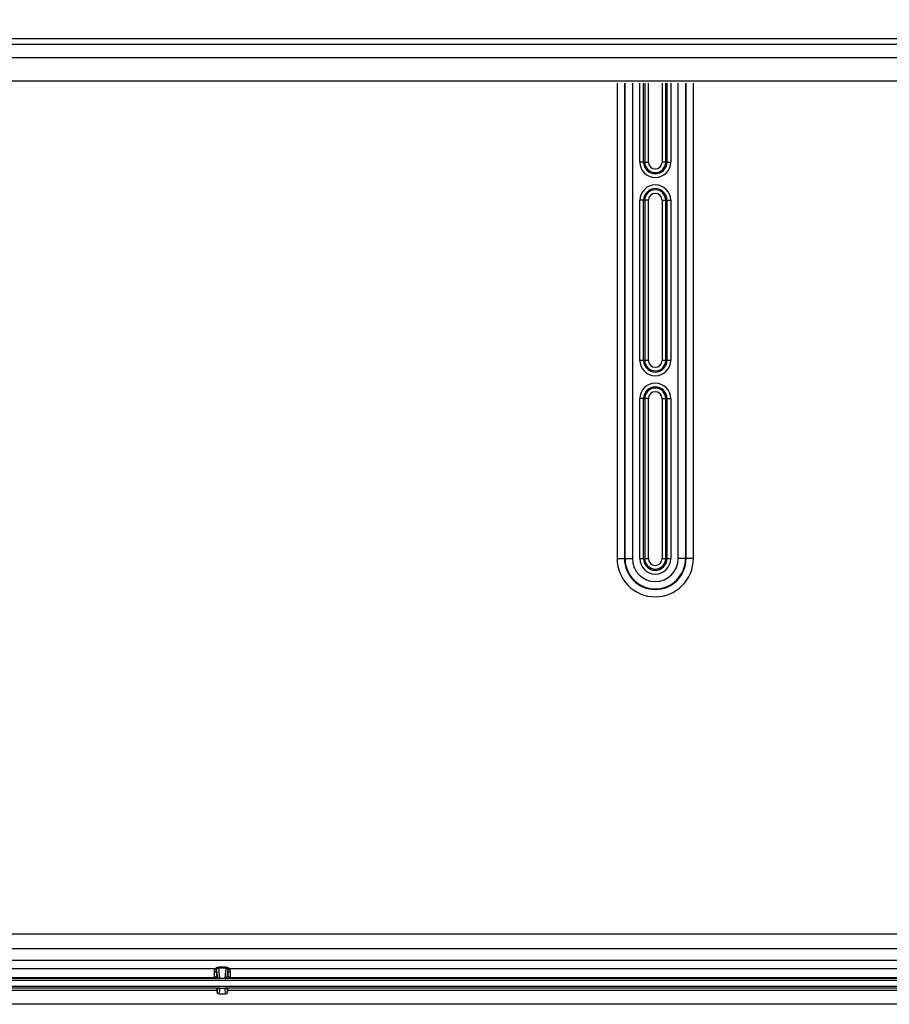
# Model space of a CAD drawing. Extents: x 2100 to 4200, y -2034 to -581.
# Drawn here: x 2610 to 2729, y -1054 to -920 of the extents above; entities that cross this region are included whole.
import ezdxf

# ---------------------------------------------------------------- set-up
doc = ezdxf.new("R2010")
doc.units = 0
doc.header["$LTSCALE"] = 30
doc.layers.get('DEFPOINTS').update_dxf_attribs({"linetype": 'CONTINUOUS'})
doc.layers.add('1', color=7, linetype='CONTINUOUS')
doc.styles.get("Standard").update_dxf_attribs({"font": 'txt.shx', "width": 0.7, "height": 3})
doc.styles.add('TEXTSTYLE_0', font='txt', dxfattribs={"width": 0.8})
doc.dimstyles.new('DSTYLE1', dxfattribs={"dimtxt": 10, "dimasz": 10, "dimexe": 4, "dimexo": 2, "dimgap": 2, "dimtad": 1, "dimdec": 0, "dimzin": 3, "dimdsep": 46, "dimtxsty": 'STANDARD', "dimcen": 0.09, "dimadec": 0, "dimazin": 0, "dimtp": 1, "dimtm": 1, "dimtfac": 1, "dimtdec": 4, "dimtofl": 0, "dimtmove": 0, "dimatfit": 3, "dimfxl": 1, "dimtolj": 1, "dimtzin": 0, "dimarcsym": 0})

# ---------------------------------------------------------------- blocks, each defined once
blk = doc.blocks.new('*D381')
at = {"layer": '1', "color": 0, "linetype": 'Continuous', "lineweight": -2}
for p, q in [((2480.49, -990.47), (2480.49, -733.41)), ((2795.49, -990.47), (2795.49, -733.41)), ((2785.49, -737.41), (2490.49, -737.41))]:
    blk.add_line(p, q, dxfattribs=at)
at = {"layer": '1', "color": 0}
for points in [[(2490.49, -735.75), (2490.49, -739.08), (2480.49, -737.41)], [(2785.49, -739.08), (2785.49, -735.75), (2795.49, -737.41)]]:
    blk.add_solid(points, dxfattribs=at)
at = {"layer": 'DEFPOINTS', "color": 0}
for p in [(2480.49, -737.41), (2480.49, -992.47), (2795.49, -992.47)]:
    blk.add_point(p, dxfattribs=at)
at = {"layer": '1', "color": 0, "linetype": 'Continuous', "insert": (2637.99, -727.91), "char_height": 15, "attachment_point": 5, "style": 'TEXTSTYLE_0'}
blk.add_mtext('\\A1;315', dxfattribs=at)
blk = doc.blocks.new('*D382')
at = {"layer": '1', "color": 0, "linetype": 'Continuous', "lineweight": -2}
for p, q in [((2448.99, -989.01), (2448.99, -708.9)), ((2826.99, -989.01), (2826.99, -708.9)), ((2458.99, -712.9), (2816.99, -712.9))]:
    blk.add_line(p, q, dxfattribs=at)
at = {"layer": '1', "color": 0}
for points in [[(2458.99, -711.23), (2458.99, -714.57), (2448.99, -712.9)], [(2816.99, -714.57), (2816.99, -711.23), (2826.99, -712.9)]]:
    blk.add_solid(points, dxfattribs=at)
at = {"layer": 'DEFPOINTS', "color": 0}
for p in [(2826.99, -712.9), (2448.99, -991.01), (2826.99, -991.01)]:
    blk.add_point(p, dxfattribs=at)
at = {"layer": '1', "color": 0, "linetype": 'Continuous', "insert": (2637.99, -703.4), "char_height": 15, "attachment_point": 5, "style": 'TEXTSTYLE_0'}
blk.add_mtext('\\A1;378', dxfattribs=at)

msp = doc.modelspace()

# ---------------------------------------------------------------- linework, layer by layer
at = {"layer": '1', "color": 7, "linetype": 'Continuous'}
for p, q in [((2444.99, -922.31), (2821.99, -922.31)), ((2444.99, -923.11), (2821.99, -923.11)), ((2444.99, -924.91), (2821.99, -924.91)), ((2444.99, -928.11), (2821.99, -928.11)), ((2691.79, -928.41), (2691.79, -993.16)), ((2692.79, -928.41), (2692.79, -993.16)), ((2692.87, -993.16), (2692.87, -928.41)), ((2693.87, -928.41), (2693.87, -993.16)), ((2694.89, -939.16), (2694.89, -928.41)), ((2695.4, -939.16), (2695.4, -928.41)), ((2695.56, -928.41), (2695.56, -939.16)), ((2696.06, -939.16), (2696.06, -928.41)), ((2697.92, -928.41), (2697.92, -939.16)), ((2698.42, -939.16), (2698.42, -928.41)), ((2698.58, -928.41), (2698.58, -939.16)), ((2699.09, -928.41), (2699.09, -939.16)), ((2700.11, -993.16), (2700.11, -928.41)), ((2701.11, -928.41), (2701.11, -993.16)), ((2701.19, -993.16), (2701.19, -928.41)), ((2702.19, -993.16), (2702.19, -928.41)), ((2695.4, -939.16), (2694.89, -939.16)), ((2695.56, -939.16), (2695.4, -939.16)), ((2695.56, -939.16), (2696.06, -939.16)), ((2698.42, -939.16), (2697.92, -939.16)), ((2698.42, -939.16), (2698.58, -939.16)), ((2698.58, -939.16), (2699.09, -939.16)), ((2694.89, -966.16), (2694.89, -944.36)), ((2695.4, -944.36), (2694.89, -944.36)), ((2695.4, -944.36), (2695.56, -944.36)), ((2695.4, -966.16), (2695.4, -944.36)), ((2695.56, -944.36), (2695.56, -966.16)), ((2696.06, -944.36), (2695.56, -944.36)), ((2696.06, -966.16), (2696.06, -944.36)), ((2697.92, -944.36), (2697.92, -966.16)), ((2697.92, -944.36), (2698.42, -944.36)), ((2698.58, -944.36), (2698.42, -944.36)), ((2698.42, -966.16), (2698.42, -944.36)), ((2698.58, -944.36), (2698.58, -966.16)), ((2698.58, -944.36), (2699.09, -944.36)), ((2699.09, -944.36), (2699.09, -966.16)), ((2695.4, -966.16), (2694.89, -966.16)), ((2695.56, -966.16), (2695.4, -966.16)), ((2696.06, -966.16), (2695.56, -966.16)), ((2698.42, -966.16), (2697.92, -966.16)), ((2698.42, -966.16), (2698.58, -966.16)), ((2699.09, -966.16), (2698.58, -966.16)), ((2694.89, -993.16), (2694.89, -971.36)), ((2695.4, -971.36), (2694.89, -971.36)), ((2695.4, -971.36), (2695.56, -971.36)), ((2695.4, -993.16), (2695.4, -971.36)), ((2695.56, -971.36), (2695.56, -993.16)), ((2696.06, -971.36), (2695.56, -971.36)), ((2696.06, -993.16), (2696.06, -971.36)), ((2697.92, -971.36), (2697.92, -993.16)), ((2697.92, -971.36), (2698.42, -971.36)), ((2698.42, -971.36), (2698.58, -971.36)), ((2698.42, -993.16), (2698.42, -971.36)), ((2698.58, -971.36), (2698.58, -993.16)), ((2698.58, -971.36), (2699.09, -971.36)), ((2699.09, -971.36), (2699.09, -993.16)), ((2691.79, -993.16), (2692.79, -993.16)), ((2692.87, -993.16), (2692.79, -993.16)), ((2692.87, -993.16), (2693.87, -993.16)), ((2694.89, -993.16), (2695.4, -993.16)), ((2695.4, -993.16), (2695.56, -993.16)), ((2695.56, -993.16), (2696.06, -993.16)), ((2697.92, -993.16), (2698.42, -993.16)), ((2698.42, -993.16), (2698.58, -993.16)), ((2698.58, -993.16), (2699.09, -993.16)), ((2701.11, -993.16), (2700.11, -993.16)), ((2701.11, -993.16), (2701.19, -993.16)), ((2702.19, -993.16), (2701.19, -993.16)), ((2773.45, -1044.32), (2508.23, -1044.32)), ((2774.71, -1046.32), (2508.23, -1046.32)), ((2637.21, -1049.27), (2637.29, -1049.95)), ((2637.29, -1049.95), (2637.24, -1049.9)), ((2637.51, -1048.89), (2637.51, -1048.76)), ((2637.66, -1050.32), (2637.51, -1048.89)), ((2638.47, -1048.89), (2638.32, -1050.32)), ((2638.47, -1048.89), (2638.47, -1048.76)), ((2638.69, -1049.95), (2638.76, -1049.27)), ((2638.74, -1049.9), (2638.69, -1049.95)), ((2836.79, -1050.63), (2439.19, -1050.63)), ((2637.6, -1050.33), (2488.38, -1050.33)), ((2489.04, -1050.2), (2636.94, -1050.2)), ((2636.94, -1050.2), (2636.99, -1050.25)), ((2638.32, -1050.33), (2637.66, -1050.33)), ((2787.6, -1050.33), (2638.38, -1050.33)), ((2638.99, -1050.25), (2639.04, -1050.2)), ((2639.04, -1050.2), (2786.94, -1050.2)), ((2438.99, -1051.37), (2836.99, -1051.37)), ((2637.66, -1051.67), (2488.32, -1051.67)), ((2637.3, -1051.97), (2488.68, -1051.97)), ((2637.34, -1051.67), (2637.3, -1052.16)), ((2637.3, -1052.16), (2637.3, -1051.97)), ((2637.6, -1052.47), (2637.66, -1051.67)), ((2638.38, -1052.47), (2637.6, -1052.47)), ((2637.66, -1051.67), (2638.32, -1051.67)), ((2787.66, -1051.67), (2638.32, -1051.67)), ((2638.32, -1051.67), (2638.38, -1052.47)), ((2638.68, -1052.16), (2638.64, -1051.67)), ((2638.68, -1051.97), (2638.68, -1052.16)), ((2787.3, -1051.97), (2638.68, -1051.97)), ((2836.84, -1053.86), (2439.14, -1053.86))]:
    msp.add_line(p, q, dxfattribs=at)
for points in [[(2637.21, -1049.27), (2637.21, -1049.28, -0.020178), (2637.21, -1049.29, -0.018978), (2637.21, -1049.3, -0.018378), (2637.21, -1049.3, -0.018705), (2637.2, -1049.31, -0.018476), (2637.2, -1049.32, -0.018048), (2637.2, -1049.33, -0.017442), (2637.19, -1049.34, -0.016951), (2637.18, -1049.35, -0.016267), (2637.17, -1049.36, -0.015648), (2637.17, -1049.37, -0.014921), (2637.16, -1049.38, -0.014279), (2637.15, -1049.38, -0.013597), (2637.14, -1049.39, -0.013003), (2637.13, -1049.4, -0.012357), (2637.11, -1049.41, -0.011749), (2637.1, -1049.41, -0.011291), (2637.09, -1049.42, -0.010968), (2637.07, -1049.43, -0.010273), (2637.06, -1049.43, -0.009336), (2637.05, -1049.44, -0.009736), (2637.03, -1049.44, -0.010856), (2637.02, -1049.44, -0.008304), (2637, -1049.45, -0.003556), (2636.99, -1049.45, -0.010597), (2636.97, -1049.45, -0.017252), (2636.95, -1049.45, -0.008695), (2636.91, -1049.46, -0.004756)], [(2637.24, -1049.9), (2637.24, -1049.92, -0.012801), (2637.24, -1049.93, -0.012154), (2637.23, -1049.95, -0.011972), (2637.23, -1049.96, -0.012478), (2637.23, -1049.97, -0.012717), (2637.22, -1049.99, -0.012872), (2637.22, -1050, -0.012973), (2637.21, -1050.02, -0.01318), (2637.21, -1050.03, -0.01329), (2637.2, -1050.05, -0.013434), (2637.19, -1050.06, -0.013506), (2637.18, -1050.08, -0.013604), (2637.17, -1050.09, -0.013658), (2637.16, -1050.1, -0.013727), (2637.15, -1050.11, -0.013717), (2637.14, -1050.12, -0.013654), (2637.12, -1050.14, -0.013727), (2637.11, -1050.15, -0.013892), (2637.1, -1050.15, -0.013538), (2637.08, -1050.16, -0.012722), (2637.07, -1050.17, -0.013681), (2637.06, -1050.18, -0.01572), (2637.04, -1050.18, -0.012372), (2637.03, -1050.19, -0.00539), (2637.01, -1050.19, -0.016181), (2637, -1050.2, -0.02706), (2636.97, -1050.2, -0.013865), (2636.94, -1050.2, -0.007623)], [(2637.29, -1049.95), (2637.29, -1049.97, -0.012802), (2637.29, -1049.98, -0.012155), (2637.29, -1050, -0.011973), (2637.28, -1050.01, -0.012479), (2637.28, -1050.03, -0.012718), (2637.28, -1050.04, -0.012874), (2637.27, -1050.06, -0.012975), (2637.26, -1050.07, -0.013182), (2637.26, -1050.09, -0.013292), (2637.25, -1050.1, -0.013436), (2637.24, -1050.11, -0.013509), (2637.23, -1050.13, -0.013606), (2637.22, -1050.14, -0.01366), (2637.21, -1050.15, -0.01373), (2637.2, -1050.17, -0.01372), (2637.19, -1050.18, -0.013657), (2637.18, -1050.19, -0.01373), (2637.16, -1050.2, -0.013895), (2637.15, -1050.21, -0.013541), (2637.14, -1050.21, -0.012724), (2637.12, -1050.22, -0.013684), (2637.11, -1050.23, -0.015723), (2637.09, -1050.23, -0.012374), (2637.08, -1050.24, -0.005391), (2637.06, -1050.24, -0.016183), (2637.05, -1050.25, -0.027062), (2637.02, -1050.25, -0.013866), (2636.99, -1050.25, -0.007623)], [(2637.26, -1049.07), (2637.25, -1049.07, -0.025344), (2637.25, -1049.07, -0.022991), (2637.24, -1049.07, -0.021074), (2637.24, -1049.08, -0.019922), (2637.23, -1049.08, -0.018364), (2637.23, -1049.08, -0.016842), (2637.22, -1049.08, -0.015321), (2637.22, -1049.08, -0.014063), (2637.21, -1049.08, -0.012812), (2637.2, -1049.09, -0.011761), (2637.19, -1049.09, -0.010751), (2637.19, -1049.09, -0.009909), (2637.18, -1049.08, -0.009122), (2637.17, -1049.08, -0.00847), (2637.16, -1049.08, -0.007832), (2637.15, -1049.08, -0.007271), (2637.14, -1049.08, -0.00684), (2637.13, -1049.08, -0.006529), (2637.12, -1049.08, -0.005989), (2637.11, -1049.07, -0.005341), (2637.1, -1049.07, -0.005522), (2637.09, -1049.07, -0.006119), (2637.08, -1049.06, -0.004539), (2637.07, -1049.06, -0.001795), (2637.06, -1049.06, -0.005828), (2637.05, -1049.05, -0.009305), (2637.03, -1049.04, -0.004497), (2637, -1049.03, -0.002398)], [(2638.69, -1049.95), (2638.69, -1049.97, 0.012801), (2638.69, -1049.98, 0.012155), (2638.69, -1050, 0.011973), (2638.7, -1050.01, 0.012479), (2638.7, -1050.03, 0.012718), (2638.7, -1050.04, 0.012874), (2638.71, -1050.06, 0.012975), (2638.71, -1050.07, 0.013182), (2638.72, -1050.09, 0.013292), (2638.73, -1050.1, 0.013436), (2638.74, -1050.11, 0.013508), (2638.75, -1050.13, 0.013606), (2638.76, -1050.14, 0.01366), (2638.77, -1050.15, 0.01373), (2638.78, -1050.17, 0.01372), (2638.79, -1050.18, 0.013656), (2638.8, -1050.19, 0.01373), (2638.82, -1050.2, 0.013895), (2638.83, -1050.21, 0.013541), (2638.84, -1050.21, 0.012724), (2638.86, -1050.22, 0.013684), (2638.87, -1050.23, 0.015723), (2638.89, -1050.23, 0.012374), (2638.9, -1050.24, 0.005391), (2638.92, -1050.24, 0.016183), (2638.93, -1050.25, 0.027062), (2638.96, -1050.25, 0.013866), (2638.99, -1050.25, 0.007623)], [(2638.72, -1049.07), (2638.73, -1049.07, 0.025375), (2638.73, -1049.07, 0.02302), (2638.73, -1049.07, 0.021102), (2638.74, -1049.08, 0.019947), (2638.74, -1049.08, 0.018387), (2638.75, -1049.08, 0.016861), (2638.76, -1049.08, 0.015337), (2638.76, -1049.08, 0.014077), (2638.77, -1049.08, 0.012823), (2638.78, -1049.09, 0.01177), (2638.78, -1049.09, 0.010758), (2638.79, -1049.09, 0.009914), (2638.8, -1049.08, 0.009126), (2638.81, -1049.08, 0.008473), (2638.82, -1049.08, 0.007835), (2638.83, -1049.08, 0.007273), (2638.84, -1049.08, 0.006841), (2638.85, -1049.08, 0.00653), (2638.86, -1049.08, 0.005989), (2638.87, -1049.07, 0.005341), (2638.88, -1049.07, 0.005522), (2638.89, -1049.07, 0.006118), (2638.9, -1049.06, 0.004538), (2638.91, -1049.06, 0.001794), (2638.92, -1049.06, 0.005826), (2638.93, -1049.05, 0.009301), (2638.95, -1049.04, 0.004495), (2638.98, -1049.03, 0.002397)], [(2638.74, -1049.9), (2638.74, -1049.92, 0.012801), (2638.74, -1049.93, 0.012154), (2638.74, -1049.95, 0.011972), (2638.75, -1049.96, 0.012478), (2638.75, -1049.97, 0.012717), (2638.76, -1049.99, 0.012872), (2638.76, -1050, 0.012973), (2638.77, -1050.02, 0.01318), (2638.77, -1050.03, 0.01329), (2638.78, -1050.05, 0.013434), (2638.79, -1050.06, 0.013506), (2638.8, -1050.08, 0.013603), (2638.81, -1050.09, 0.013657), (2638.82, -1050.1, 0.013727), (2638.83, -1050.11, 0.013717), (2638.84, -1050.12, 0.013654), (2638.85, -1050.14, 0.013727), (2638.87, -1050.15, 0.013892), (2638.88, -1050.15, 0.013538), (2638.9, -1050.16, 0.012721), (2638.91, -1050.17, 0.013681), (2638.92, -1050.18, 0.01572), (2638.94, -1050.18, 0.012372), (2638.95, -1050.19, 0.00539), (2638.97, -1050.19, 0.016181), (2638.98, -1050.2, 0.02706), (2639.01, -1050.2, 0.013865), (2639.04, -1050.2, 0.007623)], [(2638.76, -1049.27), (2638.76, -1049.28, 0.020178), (2638.77, -1049.29, 0.018978), (2638.77, -1049.3, 0.018378), (2638.77, -1049.3, 0.018705), (2638.77, -1049.31, 0.018476), (2638.78, -1049.32, 0.018047), (2638.78, -1049.33, 0.017442), (2638.79, -1049.34, 0.01695), (2638.8, -1049.35, 0.016267), (2638.8, -1049.36, 0.015648), (2638.81, -1049.37, 0.014921), (2638.82, -1049.38, 0.014279), (2638.83, -1049.38, 0.013596), (2638.84, -1049.39, 0.013002), (2638.85, -1049.4, 0.012357), (2638.87, -1049.41, 0.011748), (2638.88, -1049.41, 0.01129), (2638.89, -1049.42, 0.010968), (2638.9, -1049.43, 0.010273), (2638.92, -1049.43, 0.009336), (2638.93, -1049.44, 0.009736), (2638.95, -1049.44, 0.010856), (2638.96, -1049.44, 0.008304), (2638.98, -1049.45, 0.003556), (2638.99, -1049.45, 0.010597), (2639.01, -1049.45, 0.017252), (2639.03, -1049.45, 0.008695), (2639.06, -1049.46, 0.004756)], [(2637.6, -1050.33), (2637.6, -1050.33, 0.002561), (2637.6, -1050.33, 0.002559), (2637.6, -1050.33, 0.002557), (2637.6, -1050.33, 0.002556), (2637.61, -1050.33, 0.002555), (2637.61, -1050.33, 0.002553), (2637.61, -1050.33, 0.00255), (2637.61, -1050.33, 0.002548), (2637.61, -1050.33, 0.002544), (2637.61, -1050.33, 0.002541), (2637.61, -1050.33, 0.002537), (2637.61, -1050.33, 0.002531), (2637.61, -1050.33, 0.002528), (2637.61, -1050.33, 0.002528), (2637.62, -1050.32, 0.002516), (2637.62, -1050.32, 0.002495), (2637.62, -1050.32, 0.00251), (2637.62, -1050.32, 0.002554), (2637.62, -1050.32, 0.002474), (2637.62, -1050.32, 0.002305), (2637.62, -1050.32, 0.002535), (2637.62, -1050.32, 0.00301), (2637.62, -1050.32, 0.002278), (2637.62, -1050.32, 0.000784), (2637.63, -1050.32, 0.003197), (2637.63, -1050.32, 0.00546), (2637.63, -1050.32, 0.002654), (2637.63, -1050.32, 0.001403)], [(2638.35, -1050.32), (2638.35, -1050.32, 0.002395), (2638.35, -1050.32, 0.002403), (2638.35, -1050.32, 0.002412), (2638.35, -1050.32, 0.002423), (2638.35, -1050.32, 0.002433), (2638.35, -1050.32, 0.002442), (2638.36, -1050.32, 0.00245), (2638.36, -1050.32, 0.002459), (2638.36, -1050.32, 0.002468), (2638.36, -1050.32, 0.002476), (2638.36, -1050.32, 0.002483), (2638.36, -1050.32, 0.002489), (2638.36, -1050.32, 0.002498), (2638.36, -1050.32, 0.002509), (2638.36, -1050.32, 0.002509), (2638.36, -1050.33, 0.0025), (2638.37, -1050.33, 0.002527), (2638.37, -1050.33, 0.002583), (2638.37, -1050.33, 0.002515), (2638.37, -1050.33, 0.002353), (2638.37, -1050.33, 0.0026), (2638.37, -1050.33, 0.003103), (2638.37, -1050.33, 0.00236), (2638.37, -1050.33, 0.000814), (2638.37, -1050.33, 0.003331), (2638.37, -1050.33, 0.00574), (2638.38, -1050.33, 0.002812), (2638.38, -1050.33, 0.001492)], [(2637.3, -1051.97), (2637.3, -1051.95, -0.000243), (2637.3, -1051.94, -0.000237), (2637.3, -1051.92, -0.000237), (2637.3, -1051.9, -0.000248), (2637.3, -1051.89, -0.000257), (2637.3, -1051.87, -0.000266), (2637.3, -1051.86, -0.000277), (2637.3, -1051.84, -0.000292), (2637.3, -1051.83, -0.000308), (2637.3, -1051.81, -0.000328), (2637.3, -1051.8, -0.000351), (2637.3, -1051.78, -0.000378), (2637.3, -1051.77, -0.000412), (2637.3, -1051.76, -0.000451), (2637.3, -1051.75, -0.000501), (2637.3, -1051.74, -0.000555), (2637.3, -1051.73, -0.000635), (2637.3, -1051.72, -0.000734), (2637.3, -1051.71, -0.000844), (2637.3, -1051.7, -0.000938), (2637.3, -1051.7, -0.001214), (2637.3, -1051.69, -0.001751), (2637.3, -1051.68, -0.00187), (2637.3, -1051.68, -0.001052), (2637.3, -1051.68, -0.003582), (2637.3, -1051.67, -0.012456), (2637.3, -1051.67, -0.018148), (2637.3, -1051.67, -0.022498)], [(2637.6, -1052.47), (2637.58, -1052.47, -0.012069), (2637.57, -1052.47, -0.011229), (2637.56, -1052.47, -0.011033), (2637.54, -1052.46, -0.011645), (2637.53, -1052.46, -0.011931), (2637.52, -1052.46, -0.012152), (2637.5, -1052.45, -0.012298), (2637.49, -1052.45, -0.012591), (2637.47, -1052.44, -0.012749), (2637.46, -1052.44, -0.012989), (2637.45, -1052.43, -0.013112), (2637.43, -1052.42, -0.013312), (2637.42, -1052.41, -0.013421), (2637.41, -1052.4, -0.013603), (2637.39, -1052.39, -0.013642), (2637.38, -1052.38, -0.01368), (2637.37, -1052.36, -0.013821), (2637.36, -1052.35, -0.01413), (2637.35, -1052.34, -0.013782), (2637.34, -1052.32, -0.012981), (2637.33, -1052.31, -0.014133), (2637.33, -1052.29, -0.016534), (2637.32, -1052.28, -0.012835), (2637.31, -1052.26, -0.005191), (2637.31, -1052.25, -0.017302), (2637.3, -1052.23, -0.029295), (2637.3, -1052.2, -0.014732), (2637.3, -1052.16, -0.007928)], [(2638.68, -1052.16), (2638.68, -1052.18, -0.01348), (2638.68, -1052.2, -0.013102), (2638.68, -1052.21, -0.012956), (2638.67, -1052.23, -0.013319), (2638.67, -1052.24, -0.013501), (2638.67, -1052.26, -0.013582), (2638.66, -1052.28, -0.013639), (2638.65, -1052.29, -0.013747), (2638.65, -1052.31, -0.013808), (2638.64, -1052.32, -0.013848), (2638.63, -1052.34, -0.01387), (2638.62, -1052.35, -0.013859), (2638.61, -1052.36, -0.01386), (2638.6, -1052.38, -0.013815), (2638.58, -1052.39, -0.013756), (2638.57, -1052.4, -0.013588), (2638.56, -1052.41, -0.013597), (2638.55, -1052.42, -0.013627), (2638.53, -1052.43, -0.013258), (2638.52, -1052.44, -0.012416), (2638.51, -1052.44, -0.013206), (2638.49, -1052.45, -0.014927), (2638.48, -1052.45, -0.011871), (2638.46, -1052.46, -0.00547), (2638.45, -1052.46, -0.015112), (2638.44, -1052.46, -0.024957), (2638.41, -1052.47, -0.012982), (2638.38, -1052.47, -0.007273)], [(2638.68, -1051.67), (2638.68, -1051.67, -0.316906), (2638.68, -1051.67, -0.04317), (2638.68, -1051.67, -0.015578), (2638.68, -1051.67, -0.008511), (2638.68, -1051.68, -0.005133), (2638.68, -1051.68, -0.00348), (2638.68, -1051.68, -0.002477), (2638.68, -1051.69, -0.0019), (2638.68, -1051.7, -0.00148), (2638.68, -1051.7, -0.001208), (2638.68, -1051.71, -0.000994), (2638.68, -1051.72, -0.000846), (2638.68, -1051.73, -0.000723), (2638.68, -1051.74, -0.000636), (2638.68, -1051.75, -0.000558), (2638.68, -1051.76, -0.000499), (2638.68, -1051.77, -0.000452), (2638.68, -1051.78, -0.000421), (2638.68, -1051.8, -0.000376), (2638.68, -1051.81, -0.000329), (2638.68, -1051.83, -0.000336), (2638.68, -1051.84, -0.000368), (2638.68, -1051.86, -0.00027), (2638.68, -1051.87, -0.000106), (2638.68, -1051.89, -0.000346), (2638.68, -1051.9, -0.000554), (2638.68, -1051.93, -0.00027), (2638.68, -1051.97, -0.000144)]]:
    msp.add_lwpolyline(points, format="xyb", dxfattribs=at)
for centre, radius, start, end in [((2696.99, -939.16), 2.1, 180, 0), ((2696.99, -939.16), 1.59, 180, 0), ((2696.99, -939.16), 1.43, 180, 0), ((2696.99, -939.16), 0.934, 180, 0), ((2696.99, -944.36), 2.1, 0, 180), ((2696.99, -944.36), 1.59, 0, 180), ((2696.99, -944.36), 1.43, 0, 180), ((2696.99, -944.36), 0.934, 0, 180), ((2696.99, -966.16), 2.1, 180, 0), ((2696.99, -966.16), 1.59, 180, 0), ((2696.99, -966.16), 1.43, 180, 0), ((2696.99, -966.16), 0.934, 180, 0), ((2696.99, -971.36), 2.1, 0, 180), ((2696.99, -971.36), 1.59, 0, 180), ((2696.99, -971.36), 1.43, 0, 180), ((2696.99, -971.36), 0.934, 0, 180), ((2696.99, -993.16), 5.2, 180, 0), ((2696.99, -993.16), 4.2, 180, 0), ((2696.99, -993.16), 4.12, 180, 0), ((2696.99, -993.16), 3.12, 180, 0), ((2696.99, -993.16), 2.1, 180, 0), ((2696.99, -993.16), 1.59, 180, 0), ((2696.99, -993.16), 1.43, 180, 0), ((2696.99, -993.16), 0.934, 180, 0)]:
    msp.add_arc(centre, radius, start, end, dxfattribs=at)
for points in [[(2439.69, -1047.86), (2571.89, -1047.86), (2704.09, -1047.86), (2836.29, -1047.86)], [(2637, -1049.03), (2587.66, -1049.03), (2538.32, -1049.03), (2488.98, -1049.03)], [(2636.91, -1049.46), (2636.91, -1049.32), (2636.94, -1049.17), (2637, -1049.03)], [(2637.21, -1049.27), (2637.21, -1049.2), (2637.22, -1049.13), (2637.26, -1049.07)], [(2637.51, -1048.76), (2637.83, -1048.76), (2638.15, -1048.76), (2638.47, -1048.76)], [(2637.51, -1048.89), (2637.83, -1048.89), (2638.15, -1048.89), (2638.47, -1048.89)], [(2638.72, -1049.07), (2638.76, -1049.13), (2638.77, -1049.2), (2638.76, -1049.27)], [(2638.98, -1049.03), (2639.04, -1049.17), (2639.07, -1049.32), (2639.06, -1049.46)], [(2787, -1049.03), (2737.66, -1049.03), (2688.32, -1049.03), (2638.98, -1049.03)], [(2637.66, -1050.33), (2637.64, -1050.33), (2637.62, -1050.33), (2637.6, -1050.33)], [(2637.66, -1050.32), (2637.65, -1050.32), (2637.64, -1050.32), (2637.63, -1050.32)], [(2638.35, -1050.32), (2638.34, -1050.32), (2638.33, -1050.32), (2638.32, -1050.32)], [(2638.38, -1050.33), (2638.36, -1050.33), (2638.34, -1050.33), (2638.32, -1050.33)]]:
    msp.add_open_spline(points, degree=3, dxfattribs=at)
for points, knots in [([(2636.94, -1050.2), (2636.93, -1050.2), (2636.92, -1050.06), (2636.92, -1049.68), (2636.91, -1049.46)], [2, 2, 2, 2, 3.578452, 5.156895, 5.156895, 5.156895, 5.156895]), ([(2637, -1049.03), (2637.05, -1048.96), (2637.12, -1048.89), (2637.29, -1048.79), (2637.4, -1048.76), (2637.51, -1048.76)], [2, 2, 2, 2, 2.845712, 2.845712, 3.714459, 3.714459, 3.714459, 3.714459]), ([(2637.24, -1049.9), (2637.23, -1049.9), (2637.22, -1049.78), (2637.22, -1049.46), (2637.21, -1049.27)], [2, 2, 2, 2, 3.578452, 5.156895, 5.156895, 5.156895, 5.156895]), ([(2637.26, -1049.07), (2637.28, -1049.02), (2637.31, -1048.98), (2637.4, -1048.91), (2637.45, -1048.89), (2637.51, -1048.89)], [2, 2, 2, 2, 2.845712, 2.845712, 3.714459, 3.714459, 3.714459, 3.714459]), ([(2637.63, -1050.32), (2637.6, -1050.32), (2637.58, -1050.31), (2637.56, -1050.3), (2637.55, -1050.3), (2637.54, -1050.29), (2637.53, -1050.29), (2637.5, -1050.27), (2637.48, -1050.26), (2637.44, -1050.23), (2637.43, -1050.22), (2637.4, -1050.19), (2637.38, -1050.17), (2637.35, -1050.12), (2637.34, -1050.1), (2637.31, -1050.03), (2637.3, -1049.99), (2637.29, -1049.95)], [2, 2, 2, 2, 2.46171, 2.46171, 2.696281, 2.696281, 3.005826, 3.005826, 4.017778, 4.017778, 4.963893, 4.963893, 6.379321, 6.379321, 8.263243, 8.263243, 11.086412, 11.086412, 11.086412, 11.086412]), ([(2638.69, -1049.95), (2638.68, -1050.01), (2638.65, -1050.08), (2638.59, -1050.17), (2638.57, -1050.2), (2638.52, -1050.25), (2638.5, -1050.26), (2638.46, -1050.28), (2638.44, -1050.29), (2638.42, -1050.3), (2638.41, -1050.31), (2638.38, -1050.31), (2638.37, -1050.32), (2638.35, -1050.32)], [2, 2, 2, 2, 6.495105, 6.495105, 8.754967, 8.754967, 9.895883, 9.895883, 10.47545, 10.47545, 10.77218, 10.77218, 11.086197, 11.086197, 11.086197, 11.086197]), ([(2638.47, -1048.76), (2638.58, -1048.76), (2638.69, -1048.79), (2638.86, -1048.89), (2638.93, -1048.96), (2638.98, -1049.03)], [2, 2, 2, 2, 2.868747, 2.868747, 3.714459, 3.714459, 3.714459, 3.714459]), ([(2638.47, -1048.89), (2638.53, -1048.89), (2638.58, -1048.91), (2638.67, -1048.98), (2638.7, -1049.02), (2638.72, -1049.07)], [2, 2, 2, 2, 2.868747, 2.868747, 3.714459, 3.714459, 3.714459, 3.714459]), ([(2638.76, -1049.27), (2638.76, -1049.46), (2638.75, -1049.78), (2638.75, -1049.9), (2638.74, -1049.9)], [2, 2, 2, 2, 3.578443, 5.156895, 5.156895, 5.156895, 5.156895]), ([(2639.06, -1049.46), (2639.06, -1049.68), (2639.05, -1050.06), (2639.05, -1050.2), (2639.04, -1050.2)], [2, 2, 2, 2, 3.578443, 5.156895, 5.156895, 5.156895, 5.156895]), ([(2636.99, -1050.25), (2637, -1050.26), (2637.01, -1050.27), (2637.06, -1050.28), (2637.09, -1050.29), (2637.14, -1050.3), (2637.17, -1050.3), (2637.22, -1050.31), (2637.25, -1050.31), (2637.31, -1050.31), (2637.34, -1050.32), (2637.4, -1050.32), (2637.42, -1050.32), (2637.45, -1050.32), (2637.46, -1050.32), (2637.51, -1050.32), (2637.54, -1050.33), (2637.6, -1050.33)], [2, 2, 2, 2, 4.823168, 4.823168, 6.707091, 6.707091, 8.122518, 8.122518, 9.068633, 9.068633, 10.080585, 10.080585, 10.390131, 10.390131, 10.624702, 10.624702, 11.086412, 11.086412, 11.086412, 11.086412]), ([(2638.38, -1050.33), (2638.42, -1050.33), (2638.45, -1050.33), (2638.49, -1050.32), (2638.51, -1050.32), (2638.56, -1050.32), (2638.59, -1050.32), (2638.66, -1050.31), (2638.7, -1050.31), (2638.79, -1050.3), (2638.84, -1050.3), (2638.94, -1050.28), (2638.98, -1050.27), (2638.99, -1050.25)], [2, 2, 2, 2, 2.314017, 2.314017, 2.610748, 2.610748, 3.190314, 3.190314, 4.33123, 4.33123, 6.591092, 6.591092, 11.086197, 11.086197, 11.086197, 11.086197])]:
    msp.add_open_spline(points, degree=3, knots=knots, dxfattribs=at)

# ---------------------------------------------------------------- dimensions: what is measured, and where the dimension line sits
at = {"layer": '1', "color": 1, "linetype": 'Continuous'}
for base, p1, p2, angle, picture, middle in [((2826.99, -712.9), (2448.99, -991.01), (2826.99, -991.01), 0, '*D382', (2637.99, -712.9)), ((2480.49, -737.41), (2795.49, -992.47), (2480.49, -992.47), 180, '*D381', (2637.99, -737.41))]:
    dim = msp.add_linear_dim(base=base, p1=p1, p2=p2, angle=angle, dimstyle='DSTYLE1', override={"dimtxt": 15, "dimtxsty": 'TEXTSTYLE_0', "dimsah": 1}, dxfattribs=at)
    dim.commit()
    dim.dimension.update_dxf_attribs({"geometry": picture, "text_midpoint": middle, "dimtype": 161})

doc.saveas('drawing.dxf')
